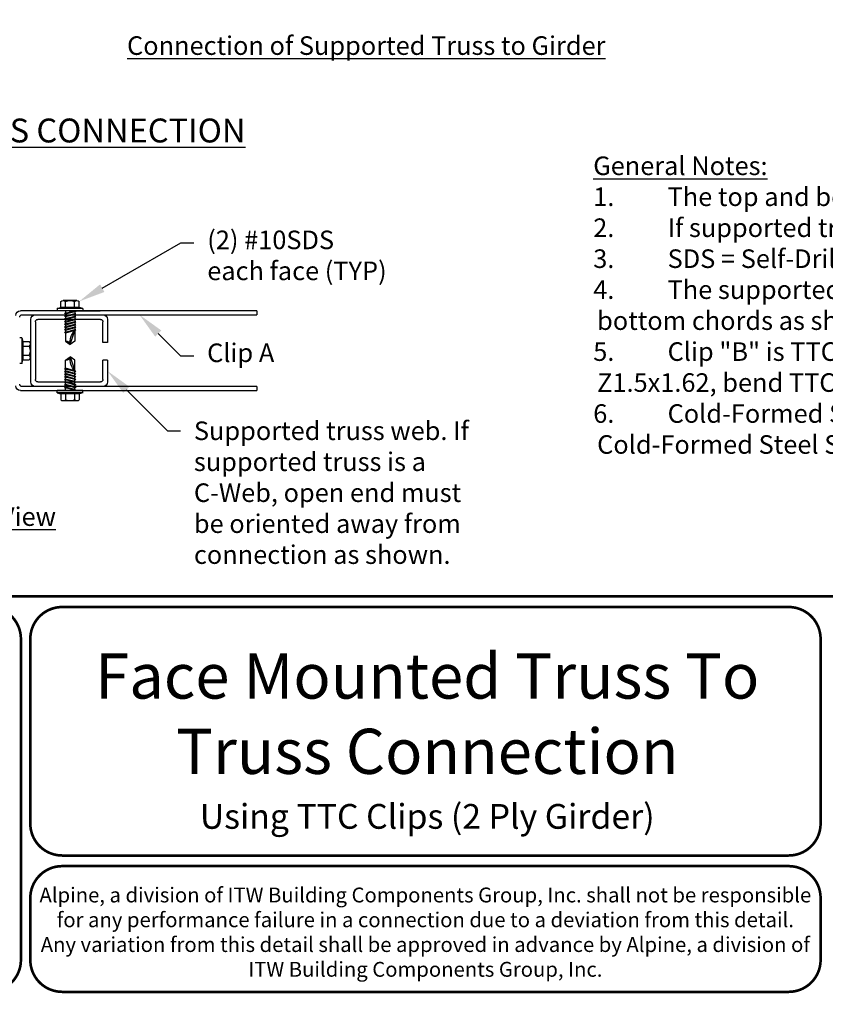
# Model space of a CAD drawing. Units: inches. Extents: x 0 to 11, y 0 to 8.5.
# Drawn here: x 3 to 6, y 0 to 3.7 of the extents above; entities that cross this region are included whole.
import ezdxf
from ezdxf import colors
from ezdxf.entities.mleader import LeaderData, LeaderLine
from ezdxf.math import Vec2, Vec3

# ---------------------------------------------------------------- set-up
doc = ezdxf.new("R2010")
doc.units = ezdxf.units.IN
doc.header["$MEASUREMENT"] = 0
doc.linetypes.add('ALPINE_SOLID', pattern=[0])
doc.layers.get('0').update_dxf_attribs({"linetype": 'CONTINUOUS'})
for name, color, linetype in [('BOR', 7, 'CONTINUOUS'), ('DIM', 7, 'CONTINUOUS'), ('Dim-Leaders', 7, 'CONTINUOUS'), ('STCONA', 7, 'ALPINE_SOLID')]:
    doc.layers.add(name, color=color, linetype=linetype)
doc.styles.add('Arial', font='arial.ttf')
doc.styles.add('ROMAND', font='romand.shx', dxfattribs={"height": 0.07})
doc.styles.add('TrusSteel_Std.', font='romand.shx', dxfattribs={"height": 0.07})

msp = doc.modelspace()

# ---------------------------------------------------------------- linework, layer by layer
at = {"extrusion": (4.44089e-16, 0, -1)}
for p, q in [((3.1257, 2.57831), (3.1257, 2.60143)), ((3.18635, 2.60525), (3.13437, 2.60525)), ((3.14303, 2.57831), (3.14303, 2.60143)), ((3.17768, 2.57831), (3.17768, 2.60143)), ((3.19501, 2.57831), (3.19501, 2.60143)), ((3.86416, 2.56617), (2.97326, 2.56617)), ((3.11206, 2.57466), (3.1257, 2.57831)), ((3.20865, 2.57466), (3.11206, 2.57466)), ((3.11206, 2.57466), (3.11206, 2.56617)), ((3.20865, 2.56617), (3.11206, 2.56617)), ((3.19501, 2.57831), (3.1257, 2.57831)), ((3.18166, 2.56499), (3.13906, 2.55617)), ((3.1429, 2.56617), (3.1429, 2.55696)), ((3.17781, 2.5626), (3.1429, 2.55308)), ((3.15691, 2.56617), (3.27431, 2.56617)), ((3.17781, 2.56545), (3.16378, 2.56129)), ((3.17781, 2.56617), (3.17781, 2.56545)), ((3.18166, 2.56499), (3.17781, 2.56545)), ((3.17781, 2.5626), (3.18166, 2.56499)), ((3.17781, 2.5626), (3.17781, 2.55528)), ((3.20865, 2.57466), (3.19501, 2.57831)), ((3.20865, 2.57466), (3.20865, 2.56617)), ((2.9796, 2.55112), (3.86416, 2.55112)), ((3.01268, 2.29796), (3.01268, 2.5337)), ((3.03009, 2.55112), (3.40112, 2.55112)), ((3.03014, 2.52494), (3.03014, 2.30672)), ((3.27559, 2.53365), (3.03885, 2.53365)), ((3.1429, 2.55308), (3.13906, 2.55617)), ((3.18166, 2.55482), (3.13906, 2.546)), ((3.1429, 2.54292), (3.13906, 2.546)), ((3.18166, 2.54465), (3.13906, 2.53583)), ((3.1429, 2.53275), (3.13906, 2.53583)), ((3.18166, 2.53448), (3.13906, 2.52566)), ((3.1429, 2.52258), (3.13906, 2.52566)), ((3.18166, 2.52432), (3.13906, 2.5155)), ((3.1429, 2.55308), (3.1429, 2.5468)), ((3.17781, 2.55243), (3.1429, 2.54292)), ((3.1429, 2.54292), (3.1429, 2.53663)), ((3.17781, 2.54226), (3.1429, 2.53275)), ((3.1429, 2.53275), (3.1429, 2.52646)), ((3.17781, 2.5321), (3.1429, 2.52258)), ((3.17781, 2.55528), (3.16378, 2.55112)), ((3.17781, 2.54512), (3.16378, 2.54095)), ((3.17781, 2.53495), (3.16378, 2.53078)), ((3.17781, 2.52478), (3.16378, 2.52061)), ((3.18166, 2.55482), (3.17781, 2.55528)), ((3.17781, 2.55243), (3.18166, 2.55482)), ((3.17781, 2.55243), (3.17781, 2.54512)), ((3.18166, 2.54465), (3.17781, 2.54512)), ((3.17781, 2.54226), (3.18166, 2.54465)), ((3.17781, 2.54226), (3.17781, 2.53495)), ((3.18166, 2.53448), (3.17781, 2.53495)), ((3.17781, 2.5321), (3.18166, 2.53448)), ((3.17781, 2.5321), (3.17781, 2.52478)), ((3.18166, 2.52432), (3.17781, 2.52478)), ((3.17781, 2.52193), (3.18166, 2.52432)), ((3.28421, 2.44639), (3.28421, 2.52494)), ((3.30167, 2.5337), (3.30167, 2.44639)), ((3.1429, 2.51241), (3.13906, 2.5155)), ((3.18166, 2.51415), (3.13906, 2.50533)), ((3.1429, 2.50224), (3.13906, 2.50533)), ((3.18166, 2.50398), (3.13906, 2.49516)), ((3.1429, 2.49208), (3.13906, 2.49516)), ((3.18166, 2.49381), (3.13906, 2.48499)), ((3.1429, 2.52258), (3.1429, 2.51629)), ((3.17781, 2.52193), (3.1429, 2.51241)), ((3.1429, 2.51241), (3.1429, 2.50612)), ((3.17781, 2.51176), (3.1429, 2.50224)), ((3.1429, 2.50224), (3.1429, 2.49596)), ((3.17781, 2.50159), (3.1429, 2.49208)), ((3.1429, 2.49208), (3.1429, 2.48579)), ((3.17781, 2.49143), (3.1429, 2.48191)), ((3.16036, 2.43899), (3.17781, 2.49135)), ((3.17781, 2.51461), (3.16378, 2.51045)), ((3.17781, 2.50445), (3.16378, 2.50028)), ((3.17781, 2.49428), (3.16378, 2.49011)), ((3.17781, 2.52193), (3.17781, 2.51461)), ((3.18166, 2.51415), (3.17781, 2.51461)), ((3.17781, 2.51176), (3.18166, 2.51415)), ((3.17781, 2.51176), (3.17781, 2.50445)), ((3.18166, 2.50398), (3.17781, 2.50445)), ((3.17781, 2.50159), (3.18166, 2.50398)), ((3.17781, 2.50159), (3.17781, 2.49428)), ((3.18166, 2.49381), (3.17781, 2.49428)), ((3.17781, 2.49143), (3.18166, 2.49381)), ((3.17781, 2.49143), (3.17781, 2.45208)), ((2.97938, 2.46413), (2.97089, 2.46413)), ((2.97938, 2.46413), (2.97938, 2.36753)), ((2.97938, 2.46413), (2.98303, 2.45049)), ((2.98303, 2.45049), (2.98303, 2.38118)), ((2.98303, 2.45049), (3.00615, 2.45049)), ((3.1429, 2.48191), (3.13906, 2.48499)), ((3.1429, 2.48191), (3.1429, 2.45208)), ((3.1429, 2.45208), (3.16036, 2.43899)), ((3.17781, 2.45208), (3.16036, 2.43899)), ((2.98303, 2.43316), (3.00615, 2.43316)), ((3.00997, 2.44182), (3.00997, 2.38984)), ((2.97938, 2.36753), (2.98303, 2.38118)), ((2.98303, 2.3985), (3.00615, 2.3985)), ((2.98303, 2.38118), (3.00615, 2.38118)), ((3.1429, 2.37959), (3.16036, 2.39268)), ((3.1429, 2.34975), (3.1429, 2.37959)), ((3.16036, 2.39268), (3.17781, 2.34031)), ((3.17781, 2.37959), (3.16036, 2.39268)), ((3.17781, 2.34024), (3.17781, 2.37959)), ((3.28421, 2.30672), (3.28421, 2.38038)), ((3.30167, 2.38038), (3.30167, 2.29796)), ((2.97938, 2.36753), (2.97089, 2.36753)), ((3.1429, 2.34975), (3.13906, 2.34667)), ((3.18166, 2.33785), (3.13906, 2.34667)), ((3.1429, 2.33959), (3.13906, 2.3365)), ((3.17781, 2.34024), (3.1429, 2.34975)), ((3.1429, 2.33959), (3.1429, 2.34588)), ((3.17781, 2.33007), (3.1429, 2.33959)), ((3.17781, 2.33739), (3.16378, 2.34155)), ((3.17781, 2.34024), (3.18166, 2.33785)), ((3.18166, 2.33785), (3.17781, 2.33739)), ((3.17781, 2.33007), (3.17781, 2.33739)), ((3.18166, 2.32768), (3.13906, 2.3365)), ((3.1429, 2.32942), (3.13906, 2.32634)), ((3.18166, 2.31751), (3.13906, 2.32634)), ((3.1429, 2.31925), (3.13906, 2.31617)), ((3.18166, 2.30735), (3.13906, 2.31617)), ((3.1429, 2.30908), (3.13906, 2.306)), ((3.18166, 2.29718), (3.13906, 2.306)), ((3.1429, 2.32942), (3.1429, 2.33571)), ((3.17781, 2.3199), (3.1429, 2.32942)), ((3.1429, 2.31925), (3.1429, 2.32554)), ((3.17781, 2.30973), (3.1429, 2.31925)), ((3.1429, 2.30908), (3.1429, 2.31537)), ((3.17781, 2.29957), (3.1429, 2.30908)), ((3.1429, 2.29892), (3.1429, 2.3052)), ((3.17781, 2.32722), (3.16378, 2.33139)), ((3.17781, 2.31705), (3.16378, 2.32122)), ((3.17781, 2.30688), (3.16378, 2.31105)), ((3.17781, 2.29672), (3.16378, 2.30088)), ((3.17781, 2.33007), (3.18166, 2.32768)), ((3.18166, 2.32768), (3.17781, 2.32722)), ((3.17781, 2.3199), (3.17781, 2.32722)), ((3.17781, 2.3199), (3.18166, 2.31751)), ((3.18166, 2.31751), (3.17781, 2.31705)), ((3.17781, 2.30973), (3.17781, 2.31705)), ((3.17781, 2.30973), (3.18166, 2.30735)), ((3.18166, 2.30735), (3.17781, 2.30688)), ((3.17781, 2.29957), (3.17781, 2.30688)), ((2.97326, 2.2655), (3.86416, 2.2655)), ((3.86416, 2.28055), (2.9796, 2.28055)), ((3.40112, 2.28055), (3.03009, 2.28055)), ((3.03885, 2.29801), (3.27559, 2.29801)), ((3.20865, 2.2655), (3.11206, 2.2655)), ((3.11206, 2.25701), (3.11206, 2.2655)), ((3.1429, 2.29892), (3.13906, 2.29583)), ((3.18166, 2.28701), (3.13906, 2.29583)), ((3.1429, 2.28875), (3.13906, 2.28566)), ((3.18166, 2.27684), (3.13906, 2.28566)), ((3.1429, 2.27858), (3.13906, 2.2755)), ((3.18166, 2.26668), (3.13906, 2.2755)), ((3.17781, 2.2894), (3.1429, 2.29892)), ((3.1429, 2.28875), (3.1429, 2.29504)), ((3.17781, 2.27923), (3.1429, 2.28875)), ((3.1429, 2.27858), (3.1429, 2.28487)), ((3.17781, 2.26906), (3.1429, 2.27858)), ((3.1429, 2.2655), (3.1429, 2.2747)), ((3.17781, 2.28655), (3.16378, 2.29071)), ((3.17781, 2.27638), (3.16378, 2.28055)), ((3.17781, 2.26621), (3.16378, 2.27038)), ((3.17781, 2.29957), (3.18166, 2.29718)), ((3.18166, 2.29718), (3.17781, 2.29672)), ((3.17781, 2.2894), (3.17781, 2.29672)), ((3.17781, 2.2894), (3.18166, 2.28701)), ((3.18166, 2.28701), (3.17781, 2.28655)), ((3.17781, 2.27923), (3.17781, 2.28655)), ((3.17781, 2.27923), (3.18166, 2.27684)), ((3.18166, 2.27684), (3.17781, 2.27638)), ((3.17781, 2.26906), (3.17781, 2.27638)), ((3.17781, 2.26906), (3.18166, 2.26668)), ((3.18166, 2.26668), (3.17781, 2.26621)), ((3.17781, 2.2655), (3.17781, 2.26621)), ((3.20865, 2.25701), (3.20865, 2.2655)), ((3.20865, 2.25701), (3.11206, 2.25701)), ((3.11206, 2.25701), (3.1257, 2.25335)), ((3.19501, 2.25335), (3.1257, 2.25335)), ((3.1257, 2.25335), (3.1257, 2.23024)), ((3.18635, 2.22642), (3.13437, 2.22642)), ((3.14303, 2.25335), (3.14303, 2.23024)), ((3.17768, 2.25335), (3.17768, 2.23024)), ((3.20865, 2.25701), (3.19501, 2.25335)), ((3.19501, 2.25335), (3.19501, 2.23024))]:
    msp.add_line(p, q, dxfattribs=at)
for centre, radius, start, end in [((-3.13437, 2.59351), 0.01174, 42.42789, 137.57211), ((-3.16036, 2.56403), 0.04122, 65.14353, 114.85647), ((-3.18635, 2.59351), 0.01174, 42.42789, 137.57211), ((-2.97326, 2.54875), 0.01742, 0, 90), ((-2.9796, 2.54241), 0.00871, 0, 90), ((-3.03009, 2.5337), 0.01742, 0, 90), ((-3.03885, 2.52494), 0.00871, 0, 90), ((-3.2755, 2.52494), 0.00871, 90, 180), ((-3.28426, 2.5337), 0.01742, 90, 180), ((-3.23127, 2.44444), 0.07112, 355.60137, 41.26858), ((-2.99823, 2.44182), 0.01174, 132.42789, 227.57211), ((-3.14508, 2.4368), 0.01543, 81.87006, 171.86951), ((-2.96875, 2.41583), 0.04122, 155.14353, 204.85647), ((-2.99823, 2.38984), 0.01174, 132.42789, 227.57211), ((-3.14508, 2.39486), 0.01543, 188.13049, 278.12994), ((-3.23127, 2.38722), 0.07112, 318.73142, 4.39863), ((-3.03885, 2.30672), 0.00871, 270, 0), ((-3.2755, 2.30672), 0.00871, 180, 270), ((-2.97326, 2.28291), 0.01742, 270, 0), ((-2.9796, 2.28925), 0.00871, 270, 0), ((-3.03009, 2.29796), 0.01742, 270, 0), ((-3.28426, 2.29796), 0.01742, 180, 270), ((-3.13437, 2.23815), 0.01174, 222.42789, 317.57211), ((-3.16036, 2.26764), 0.04122, 245.14353, 294.85647), ((-3.18635, 2.23815), 0.01174, 222.42789, 317.57211)]:
    msp.add_arc(centre, radius, start, end, dxfattribs=at)
at = {"layer": 'BOR', "const_width": 0.01}
for points in [[(0.12, 1.49), (10.87, 1.49, 0.4142136), (10.99, 1.61), (10.99, 8.37, 0.4142136), (10.87, 8.49), (0.12, 8.49, 0.4142136), (0, 8.37), (0, 1.61, 0.4142136)], [(2.97544, 1.33, 0.4142136), (2.85544, 1.45), (0.12, 1.45, 0.4142136), (0, 1.33), (0, 0.12, 0.4142136), (0.12, 0), (2.85544, 0, 0.4142136), (2.97544, 0.12)]]:
    msp.add_lwpolyline(points, format="xyb", close=True, dxfattribs=at)
for points in [[(5.9862, 0.63373, -0.4142136), (5.8662, 0.51373), (3.13076, 0.51373, -0.4142136), (3.01076, 0.63373), (3.01076, 1.33, -0.4142136), (3.13076, 1.45), (5.8662, 1.45, -0.4142136), (5.9862, 1.33), (5.9862, 0.63373)], [(3.01076, 0.35373), (3.01076, 0.12, 0.4142136), (3.13076, 0), (5.8662, 0, 0.4142136), (5.9862, 0.12), (5.9862, 0.35373, 0.4142136), (5.8662, 0.47373), (3.13076, 0.47373, 0.4142136), (3.01076, 0.35373)]]:
    msp.add_lwpolyline(points, format="xyb", dxfattribs=at)
at = {"layer": 'DIM'}
for p, q in [((3.86416, 2.56617), (3.86416, 2.55112)), ((3.86416, 2.28055), (3.86416, 2.2655))]:
    msp.add_line(p, q, dxfattribs=at)
at = {"layer": 'STCONA'}
for p, q in [((3.30167, 2.44639), (3.28421, 2.44639)), ((3.30167, 2.38038), (3.28421, 2.38038))]:
    msp.add_line(p, q, dxfattribs=at)

# ---------------------------------------------------------------- texts
at = {"layer": 'BOR'}
for s, insert, char_height, width, attachment_point, style in [('\\pi-0.21,l0.21;{\\LGeneral Notes:}\\P1.^IThe top and bottom chords of all trusses shall be properly connected to structural sheathing or purlins, designed by others.\\P2.^IIf supported truss or girder web is a Z-web, refer to TS068 for connection areas.\\P3.^ISDS = Self-Drilling Tapping screw. Screw spacing, edge distance and end distance is 9/16" (14mm) minimum.\\P4.^IThe supported truss must be designed utilizing a clip bearing type. For 2 clip connections, place within 1" (25mm) of top and bottom chords as shown. For 1 clip connections, place within 1" (25mm) of bottom chord, or as analyzed.\\P5.^I{\\C0;Clip "B" is TTC5 when girder web is W.75x.75 and TTC7 when girder web is W.75x1.5, W1.5x1.5 or Z1.5x1.62. (If girder web is Z1.5x1.62, bend TTC7 to fit.)\\P\\A1;\\C256;6.^ICold-Formed Steel calculations are per the 2020 supplement to AISI 2016 "North American Specification for the Design of Cold-Formed Steel Structural Members" (S100-16/S2-20).}', (5.13019, 3.14758), 0.07, 5.82466, 1, 'ROMAND'), ('{\\H1.825x;Face Mounted Truss To Truss Connection}\\PUsing TTC Clips (2 Ply Girder)', (4.50521, 0.94478), 0.0932436, 2.627127, 5, 'Arial'), ('{\\fArial|b0|i0|c0|p34;Alpine, a division of ITW Building Components Group, Inc. shall not be responsible for any performance failure in a connection due to a deviation from this detail.\\PAny variation from this detail shall be approved in advance by Alpine, a division of ITW Building Components Group, Inc.}', (4.49808, 0.22495), 0.056, 2.9182779, 5, 'TrusSteel_Std.')]:
    msp.add_mtext(s, dxfattribs=dict(at, insert=insert, char_height=char_height, width=width, attachment_point=attachment_point, style=style))
at = {"layer": 'DIM', "style": 'ROMAND'}
for s, insert, char_height, width, attachment_point in [('{\\LConnection of Supported Truss to Girder}', (4.2756, 3.60042), 0.07, 4.0081141, 2), ('\\pi0.16075;{\\LSINGLE CLIP TRUSS TO TRUSS CONNECTION}', (1.26418, 3.29049), 0.09, 3.351505, 1), ('{\\LSection View}', (2.82289, 1.82578), 0.07, 4.0081141, 2)]:
    msp.add_mtext(s, dxfattribs=dict(at, insert=insert, char_height=char_height, width=width, attachment_point=attachment_point))

# ---------------------------------------------------------------- leaders
at = {"layer": 'Dim-Leaders'}
ml = msp.add_multileader_mtext('Standard', dxfattribs=at)
ml.set_content('{\\C256;(2) #10SDS\\Peach face (TYP)}', color=256, style='TrusSteel_Std.')
ml.set_leader_properties()
ml.build(insert=Vec2(0, 0))
ml.multileader.update_dxf_attribs({"dogleg_length": 0.05, "arrow_head_size": 0.1})
ctx = ml.context
ctx.base_point, ctx.char_height, ctx.arrow_head_size, ctx.landing_gap_size, ctx.plane_origin = Vec3(3.62697, 2.82195), 0.07, 0.1, 0.05, Vec3(3.19501, 2.60143)
notes = []
notes.append((ctx, [(0, (1, 1, 0), (3.57697, 2.82195), (1, 0), 0.05, [(0, [(3.19501, 2.60143)], 0, [])])]))
ctx.mtext.insert, ctx.mtext.flow_direction = Vec3(3.67697, 2.86835), 5
ml = msp.add_multileader_mtext('Standard', dxfattribs=at)
ml.set_content('{\\C256;Clip A}', color=256, style='TrusSteel_Std.')
ml.set_leader_properties()
ml.build(insert=Vec2(0, 0))
ml.multileader.update_dxf_attribs({"dogleg_length": 0.05, "arrow_head_size": 0.1})
ctx = ml.context
ctx.base_point, ctx.char_height, ctx.arrow_head_size, ctx.landing_gap_size, ctx.plane_origin = Vec3(3.62642, 2.39658), 0.07, 0.1, 0.05, Vec3(3.42188, 2.55112)
notes.append((ctx, [(0, (1, 1, 0), (3.57642, 2.39658), (1, 0), 0.05, [(0, [(3.42188, 2.55112)], 0, [])])]))
ctx.mtext.insert, ctx.mtext.flow_direction = Vec3(3.67642, 2.44298), 5
ml = msp.add_multileader_mtext('Standard', dxfattribs=at)
ml.set_content('Supported truss web. If\\Psupported truss is a\\PC-Web, open end must\\Pbe oriented away from\\Pconnection as shown.', color=256, style='TrusSteel_Std.')
ml.set_leader_properties()
ml.build(insert=Vec2(0, 0))
ml.multileader.update_dxf_attribs({"dogleg_length": 0.05, "arrow_head_size": 0.1})
ctx = ml.context
ctx.base_point, ctx.char_height, ctx.arrow_head_size, ctx.landing_gap_size, ctx.plane_origin = Vec3(3.57674, 2.1141), 0.07, 0.1, 0.05, Vec3(3.30167, 2.33917)
notes.append((ctx, [(0, (1, 1, 0), (3.52674, 2.1141), (1, 0), 0.05, [(0, [(3.30167, 2.33917)], 0, [])])]))
ctx.mtext.insert, ctx.mtext.flow_direction = Vec3(3.62674, 2.14913), 5
for ctx, leaders in notes:
    for number, flags, end, landing, length, lines in leaders:
        leader = LeaderData()
        leader.index, (leader.has_last_leader_line, leader.has_dogleg_vector, leader.attachment_direction) = number, flags
        leader.last_leader_point, leader.dogleg_vector, leader.dogleg_length = Vec3(end), Vec3(landing), length
        for number, points, colour, breaks in lines:
            line = LeaderLine()
            line.index, line.vertices, line.color, line.breaks = number, Vec3.list(points), colors.encode_raw_color(colour), breaks
            leader.lines.append(line)
        ctx.leaders.append(leader)

doc.saveas('drawing.dxf')
